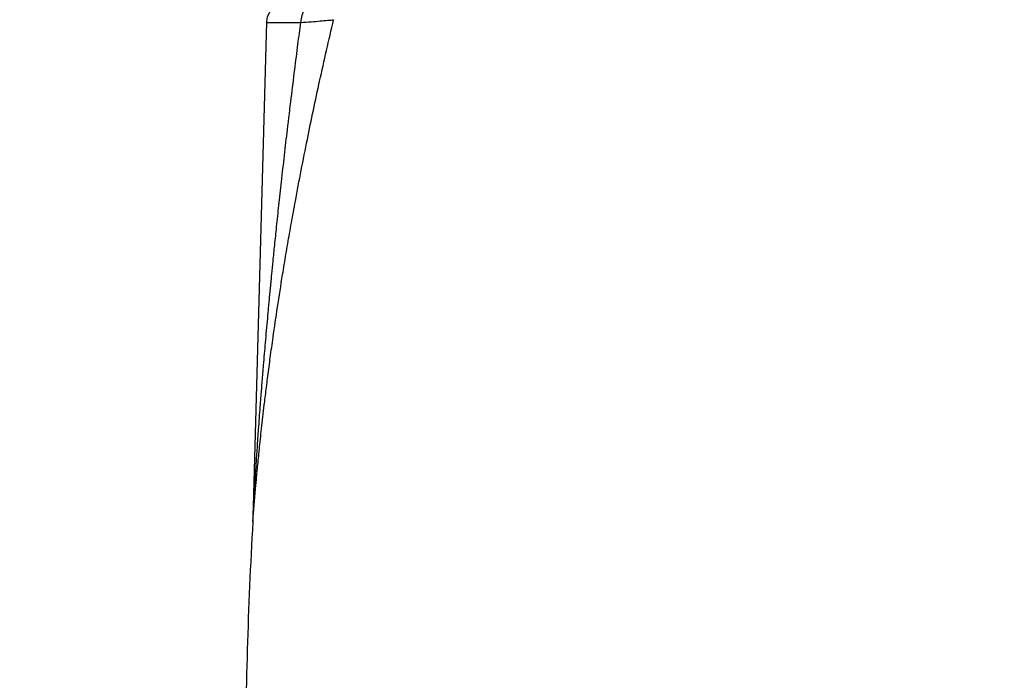
# Model space of a CAD drawing. Units: millimetres. Extents: x -4 to 213, y 0 to 297.
# Drawn here: x 34 to 78, y 176 to 206 of the extents above; entities that cross this region are included whole.
import ezdxf

# ---------------------------------------------------------------- set-up
doc = ezdxf.new("R2010")
doc.units = ezdxf.units.MM
doc.layers.add('FORMAT', color=7, linetype='Continuous')
doc.styles.add('SLDTEXTSTYLE0', font='TXT', dxfattribs={"width": 0.605})
doc.dimstyles.new('SLDDIMSTYLE1', dxfattribs={"dimtxt": 2.5, "dimasz": 2.5, "dimexe": 0, "dimexo": 0.0625, "dimtad": 1, "dimdec": 0, "dimlfac": 6, "dimrnd": 1e-09, "dimzin": 12, "dimdsep": 46, "dimtxsty": 'SLDTEXTSTYLE0', "dimblk1": 'CLOSED', "dimblk2": 'CLOSED', "dimsah": 1, "dimcen": 0.09, "dimadec": 0, "dimazin": 3, "dimtfac": 1, "dimtdec": 0, "dimtofl": 0, "dimtmove": 0, "dimatfit": 3, "dimldrblk": 'CLOSED', "dimfxl": 0, "dimfrac": 2, "dimtolj": 1, "dimtzin": 12, "dimarcsym": 0})

# ---------------------------------------------------------------- blocks, each defined once
blk = doc.blocks.new('_Closed')
at = {"color": 0, "linetype": 'ByBlock', "lineweight": -2}
for p, q in [((-1, 0.166667), (0, 0)), ((-1, 0.166667), (-1, -0.166667)), ((0, 0), (-1, -0.166667)), ((0, 0), (-1, 0))]:
    blk.add_line(p, q, dxfattribs=at)
blk = doc.blocks.new('_D_1')
at = {"layer": 'FORMAT'}
for p, q in [((44.58, 211.531), (31.163, 211.531)), ((31.913, 153.135), (31.913, 211.531)), ((44.913, 153.135), (31.163, 153.135))]:
    blk.add_line(p, q, dxfattribs=at)
at = {"layer": 'FORMAT', "xscale": 2.5, "yscale": 2.5}
for p, rotation in [((31.913, 211.531, -0.611), 90.0000000000004), ((31.913, 153.135, -0.611), 270.0000000000004)]:
    blk.add_blockref('_Closed', p, dxfattribs=dict(at, rotation=rotation))
at = {"layer": 'FORMAT', "insert": (28.691, 179.984), "char_height": 2.5, "attachment_point": 1, "rotation": 90, "style": 'SLDTEXTSTYLE0'}
blk.add_mtext('350', dxfattribs=at)
blk = doc.blocks.new('_D_2')
at = {"layer": 'FORMAT'}
for p, q in [((65.298, 219.764), (100.996, 219.764)), ((100.246, 219.764), (100.246, 153.135)), ((80.745, 153.135), (100.996, 153.135))]:
    blk.add_line(p, q, dxfattribs=at)
at = {"layer": 'FORMAT', "xscale": 2.5, "yscale": 2.5}
for p, rotation in [((100.246, 219.764, -0.611), 90.0000000000004), ((100.246, 153.135, -0.611), 270.0000000000004)]:
    blk.add_blockref('_Closed', p, dxfattribs=dict(at, rotation=rotation))
at = {"layer": 'FORMAT', "insert": (97.023, 184.101), "char_height": 2.5, "attachment_point": 1, "rotation": 90, "style": 'SLDTEXTSTYLE0'}
blk.add_mtext('400', dxfattribs=at)

msp = doc.modelspace()

# ---------------------------------------------------------------- linework, layer by layer
at = {"color": 7, "linetype": 'Continuous', "lineweight": 25}
msp.add_line((44.8913, 205.3956), (44.2915, 183.2658), dxfattribs=at)
msp.add_arc((241.1258, 171.6979), 197.1718, 176.678776, 180, dxfattribs=at)
for points, knots in [([(45.7318, 206.1973), (45.6634, 206.193), (45.5396, 206.1853), (45.3537, 206.1182), (45.1667, 206.0003), (45.0152, 205.8221), (44.9137, 205.6043), (44.8989, 205.4585), (44.8908, 205.3789)], [0, 0, 0, 0, 0.15759157, 0.28512642, 0.45228535, 0.66349873, 0.81641402, 1, 1, 1, 1]), ([(46.9857, 206.1973), (46.9135, 206.1852), (46.7692, 206.161), (46.5859, 205.9746), (46.4556, 205.7074), (46.4354, 205.4935), (46.4253, 205.3865)], [0, 0, 0, 0, 0.2500014, 0.5000019, 0.7500014, 1, 1, 1, 1]), ([(46.4253, 205.3865), (46.5817, 205.3972), (46.8942, 205.4186), (47.2914, 205.4497), (47.6343, 205.4795), (47.8034, 205.4977), (47.8879, 205.5069)], [0, 0, 0, 0, 0.2505014, 0.5006919, 0.7505394, 1, 1, 1, 1]), ([(44.2917, 183.2749), (44.2909, 183.2492), (44.2894, 183.1978), (44.2866, 183.1464), (44.2852, 183.1207)], [0, 0, 0, 0, 0.5, 1, 1, 1, 1])]:
    msp.add_open_spline(points, degree=3, knots=knots, dxfattribs=at)
at = {"color": 8, "linetype": 'Continuous', "lineweight": 25}
for points, knots in [([(44.2852, 183.1207), (44.2854, 183.1241), (44.286, 183.1312), (44.2896, 183.1779), (44.2943, 183.2378), (44.2999, 183.3076), (44.3066, 183.3928), (44.3147, 183.4955), (44.3246, 183.6178), (44.3362, 183.7584), (44.3493, 183.916), (44.3642, 184.0921), (44.3813, 184.2917), (44.4011, 184.5168), (44.4237, 184.7694), (44.4491, 185.0462), (44.4774, 185.3473), (44.5099, 185.6837), (44.5472, 186.0589), (44.59, 186.4762), (44.6379, 186.9279), (44.6912, 187.414), (44.7503, 187.9344), (44.8067, 188.4139), (44.8592, 188.8461), (44.9062, 189.2248), (44.9563, 189.6191), (45.0097, 190.0293), (45.0665, 190.4552), (45.1268, 190.8967), (45.2312, 191.6423), (45.3903, 192.7263), (45.5601, 193.8085), (45.6891, 194.5963), (45.7652, 195.052), (45.8438, 195.5133), (45.9248, 195.9801), (46.0083, 196.4526), (46.0943, 196.9305), (46.3216, 198.1703), (46.7005, 200.1187), (47.2683, 202.8174), (47.678, 204.5957), (47.8879, 205.5069)], [0, 0, 0, 0, 0.0043016, 0.0092178, 0.013581, 0.0181537, 0.0226103, 0.0280354, 0.0344554, 0.0413128, 0.0489018, 0.0572344, 0.0663197, 0.0768406, 0.0883741, 0.1009251, 0.1144973, 0.1290937, 0.1461951, 0.1647671, 0.1848113, 0.2063288, 0.2293204, 0.2537864, 0.2697708, 0.2864363, 0.3037828, 0.3218103, 0.3405187, 0.3599077, 0.3799773, 0.4386753, 0.5025128, 0.522229, 0.5421873, 0.5623875, 0.5828296, 0.6035134, 0.6244388, 0.6456057, 0.7663313, 0.8802735, 1, 1, 1, 1]), ([(44.2917, 183.2749), (44.2917, 183.2749), (44.2917, 183.2737), (44.2919, 183.2781), (44.2927, 183.293), (44.2956, 183.3469), (44.306, 183.5259), (44.3242, 183.8526), (44.3484, 184.2625), (44.3689, 184.6028), (44.3856, 184.8725), (44.3985, 185.0792), (44.4125, 185.3002), (44.4277, 185.5355), (44.4542, 185.9411), (44.4955, 186.5549), (44.5563, 187.4144), (44.6115, 188.1568), (44.6547, 188.7175), (44.6816, 189.0602), (44.708, 189.3927), (44.7364, 189.7426), (44.7833, 190.3131), (44.8531, 191.1349), (44.9231, 191.9222), (44.9729, 192.4673), (44.9977, 192.7355), (45.0232, 193.0093), (45.0496, 193.2886), (45.0767, 193.5733), (45.1046, 193.8636), (45.1426, 194.2545), (45.1949, 194.7839), (45.2661, 195.4893), (45.3513, 196.3133), (45.4516, 197.2557), (45.5679, 198.3167), (45.6955, 199.4453), (45.8405, 200.6913), (45.9935, 201.9669), (46.1503, 203.2354), (46.2923, 204.3592), (46.3831, 205.0602), (46.4253, 205.3865)], [0, 0, 0, 0, 0.0000002, 0.0013687, 0.0028451, 0.0063208, 0.0135319, 0.0331097, 0.0523589, 0.0711202, 0.0799076, 0.0893242, 0.099371, 0.1100486, 0.1213577, 0.1544857, 0.1932139, 0.2375451, 0.254652, 0.2688004, 0.2837275, 0.2994332, 0.3159175, 0.3605341, 0.4100148, 0.4217911, 0.4338125, 0.4460788, 0.4585902, 0.4713465, 0.4843477, 0.4975939, 0.5238767, 0.5554618, 0.5923477, 0.6345328, 0.6820149, 0.7347921, 0.786026, 0.8492383, 0.9059693, 0.9562223, 1, 1, 1, 1]), ([(44.891, 205.3865), (44.9105, 205.3865), (44.9495, 205.3865), (45.2647, 205.3865), (45.7421, 205.3865), (46.1976, 205.3865), (46.4253, 205.3865)], [0, 0, 0, 0, 0.24999754, 0.49999836, 0.74999918, 1, 1, 1, 1])]:
    msp.add_open_spline(points, degree=3, knots=knots, dxfattribs=at)

# ---------------------------------------------------------------- dimensions: what is measured, and where the dimension line sits
at = {"layer": 'FORMAT'}
for base, p1, p2, picture, middle in [((100.2461, 153.1354), (64.298, 219.764), (79.7447, 153.1354), '_D_2', (100.2461, 186.4497)), ((31.9133, 211.5306), (45.9134, 153.1354), (45.5797, 211.5306), '_D_1', (31.9133, 182.333))]:
    dim = msp.add_linear_dim(base=base, p1=p1, p2=p2, angle=90, dimstyle='SLDDIMSTYLE1', dxfattribs=at)
    dim.commit()
    dim.dimension.update_dxf_attribs({"geometry": picture, "text_midpoint": middle, "dimtype": 160})

doc.saveas('drawing.dxf')
